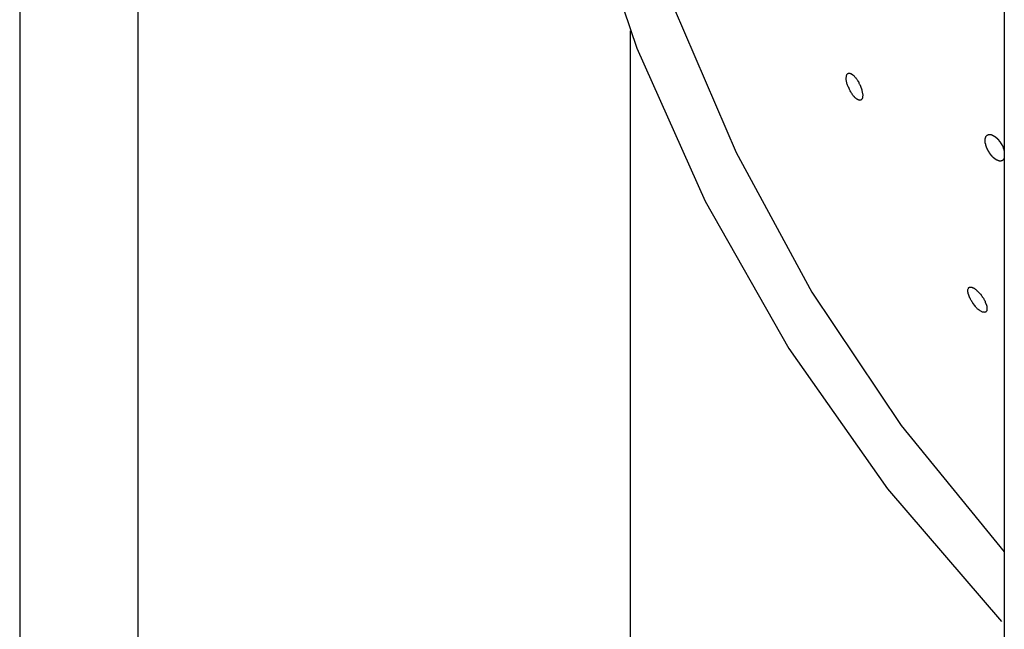
# Model space of a CAD drawing. Extents: x -65.2 to -16.6, y -172.7 to -137.
# Drawn here: x -24.9 to -23.9, y -147.6 to -147 of the extents above; entities that cross this region are included whole.
import ezdxf

# ---------------------------------------------------------------- set-up
doc = ezdxf.new("R2010")
doc.units = 0
doc.layers.get('0').update_dxf_attribs({"linetype": 'CONTINUOUS'})

msp = doc.modelspace()

# ---------------------------------------------------------------- linework, layer by layer
at = {"color": 0}
for points in [[(-23.8505, -141.724), (-23.8505, -150.9224)], [(-23.8505, -141.724), (-23.8505, -150.9224)], [(-23.8505, -141.724), (-23.8505, -150.9224)], [(-23.8505, -141.724), (-23.8505, -150.9224)], [(-23.8505, -141.724), (-23.8505, -150.9224)], [(-23.8505, -141.724), (-23.8505, -150.9224)], [(-23.8505, -141.724), (-23.8505, -150.9224)], [(-23.8505, -141.724), (-23.8505, -150.9224)], [(-23.8505, -141.724), (-23.8505, -150.9224)], [(-23.8505, -141.724), (-23.8505, -150.9224)], [(-23.8505, -141.724), (-23.8505, -150.9224)], [(-23.8505, -141.724), (-23.8505, -150.9224)], [(-23.8505, -141.724), (-23.8505, -150.9224)], [(-23.8505, -141.724), (-23.8505, -150.9224)], [(-23.8505, -141.724), (-23.8505, -150.9224)], [(-23.8505, -141.724), (-23.8505, -150.9224)], [(-23.8505, -141.724), (-23.8505, -150.9224)], [(-23.8505, -141.724), (-23.8505, -150.9224)], [(-23.8505, -141.724), (-23.8505, -150.9224)], [(-23.8505, -141.724), (-23.8505, -150.9224)], [(-23.8505, -141.724), (-23.8505, -150.9224)], [(-24.8505, -142.4232), (-24.8505, -150.2232)], [(-24.8505, -142.4232), (-24.8505, -150.2232)], [(-24.8505, -142.4232), (-24.8505, -150.2232)], [(-24.8505, -142.4232), (-24.8505, -150.2232)], [(-24.8505, -142.4232), (-24.8505, -150.2232)], [(-24.8505, -142.4232), (-24.8505, -150.2232)], [(-24.8505, -142.4232), (-24.8505, -150.2232)], [(-24.8505, -142.4232), (-24.8505, -150.2232)], [(-24.8505, -142.4232), (-24.8505, -150.2232)], [(-24.8505, -142.4232), (-24.8505, -150.2232)], [(-24.8505, -142.4232), (-24.8505, -150.2232)], [(-24.8505, -142.4232), (-24.8505, -150.2232)], [(-24.8505, -142.4232), (-24.8505, -150.2232)], [(-24.8505, -142.4232), (-24.8505, -150.2232)], [(-24.8505, -142.4232), (-24.8505, -150.2232)], [(-24.8505, -142.4232), (-24.8505, -150.2232)], [(-24.8505, -142.4232), (-24.8505, -150.2232)], [(-24.8505, -142.4232), (-24.8505, -150.2232)], [(-24.8505, -142.4232), (-24.8505, -150.2232)], [(-24.8505, -142.4232), (-24.8505, -150.2232)], [(-24.8505, -142.4232), (-24.8505, -150.2232)], [(-24.7305, -144.3232), (-24.7305, -148.3232)], [(-24.7305, -144.3232), (-24.7305, -148.3232)], [(-24.7305, -144.3232), (-24.7305, -148.3232)], [(-24.7305, -144.3232), (-24.7305, -148.3232)], [(-24.7305, -144.3232), (-24.7305, -148.3232)], [(-24.7305, -144.3232), (-24.7305, -148.3232)], [(-24.7305, -144.3232), (-24.7305, -148.3232)], [(-24.7305, -144.3232), (-24.7305, -148.3232)], [(-24.7305, -144.3232), (-24.7305, -148.3232)], [(-24.7305, -144.3232), (-24.7305, -148.3232)], [(-24.7305, -144.3232), (-24.7305, -148.3232)], [(-24.7305, -144.3232), (-24.7305, -148.3232)], [(-24.7305, -144.3232), (-24.7305, -148.3232)], [(-24.7305, -144.3232), (-24.7305, -148.3232)], [(-24.7305, -144.3232), (-24.7305, -148.3232)], [(-24.7305, -144.3232), (-24.7305, -148.3232)], [(-24.7305, -144.3232), (-24.7305, -148.3232)], [(-24.7305, -144.3232), (-24.7305, -148.3232)], [(-24.7305, -144.3232), (-24.7305, -148.3232)], [(-24.7305, -144.3232), (-24.7305, -148.3232)], [(-24.7305, -144.3232), (-24.7305, -148.3232)], [(-23.8541, -145.0851), (-23.8541, -145.0851), (-23.9697, -145.2196), (-24.07, -145.3623), (-24.1548, -145.5119), (-24.2242, -145.6674), (-24.2781, -145.8273), (-24.3166, -145.9909), (-24.3397, -146.1566), (-24.3475, -146.3237), (-24.3396, -146.4906), (-24.3165, -146.6563), (-24.2778, -146.8197), (-24.2238, -146.9798), (-24.1542, -147.1352), (-24.0694, -147.2848), (-23.9691, -147.4275), (-23.8534, -147.5622)], [(-23.8505, -145.1548), (-23.8505, -145.1548), (-23.9552, -145.2832), (-24.046, -145.4187), (-24.1228, -145.5602), (-24.1858, -145.7069), (-24.2345, -145.8573), (-24.2695, -146.011), (-24.2905, -146.1665), (-24.2976, -146.3232), (-24.2905, -146.4797), (-24.2695, -146.6353), (-24.2345, -146.7888), (-24.1858, -146.9395), (-24.1228, -147.0859), (-24.046, -147.2275), (-23.9552, -147.363), (-23.8505, -147.4916)], [(-24.2305, -146.962), (-24.2305, -146.962)], [(-24.2305, -146.962), (-24.2305, -148.0732)], [(-24.2305, -146.962), (-24.2305, -148.0732)], [(-24.2305, -146.962), (-24.2305, -148.0732)], [(-24.2305, -146.962), (-24.2305, -148.0732)], [(-24.2305, -146.962), (-24.2305, -148.0732)], [(-24.2305, -146.962), (-24.2305, -148.0732)], [(-24.2305, -146.962), (-24.2305, -148.0732)], [(-24.2305, -146.962), (-24.2305, -148.0732)], [(-24.2305, -146.962), (-24.2305, -148.0732)], [(-24.2305, -146.962), (-24.2305, -148.0732)], [(-24.2305, -146.962), (-24.2305, -148.0732)], [(-24.2305, -146.962), (-24.2305, -148.0732)], [(-24.2305, -146.962), (-24.2305, -148.0732)], [(-24.2305, -146.962), (-24.2305, -148.0732)], [(-24.2305, -146.962), (-24.2305, -148.0732)], [(-24.2305, -146.962), (-24.2305, -148.0732)], [(-24.2305, -146.962), (-24.2305, -148.0732)], [(-24.2305, -146.962), (-24.2305, -148.0732)], [(-24.2305, -146.962), (-24.2305, -148.0732)], [(-24.2305, -146.962), (-24.2305, -148.0732)], [(-24.2305, -146.962), (-24.2305, -148.0732)], [(-24.0061, -147.0059), (-24.0061, -147.0059), (-24.0058, -147.0059), (-24.0058, -147.0059), (-24.0056, -147.0059), (-24.0056, -147.006), (-24.0053, -147.006), (-24.0053, -147.006), (-24.0053, -147.006), (-24.0053, -147.0063), (-24.005, -147.0063), (-24.005, -147.0063), (-24.005, -147.0063), (-24.005, -147.0066), (-24.0047, -147.0066), (-24.0047, -147.0066), (-24.0047, -147.0066), (-24.0047, -147.0069), (-24.0047, -147.0069), (-24.0041, -147.0072), (-24.0037, -147.0075), (-24.0031, -147.0078), (-24.0028, -147.0084), (-24.0022, -147.0088), (-24.0019, -147.0094), (-24.0013, -147.01), (-24.001, -147.0106), (-24.0004, -147.0112), (-24.0001, -147.0118), (-23.9996, -147.0124), (-23.9993, -147.0131), (-23.9987, -147.0137), (-23.9984, -147.0146), (-23.9981, -147.0152), (-23.9978, -147.0161), (-23.9978, -147.0161), (-23.9975, -147.0164), (-23.9972, -147.0169), (-23.9969, -147.0172), (-23.9969, -147.0178), (-23.9966, -147.0181), (-23.9964, -147.0187), (-23.9961, -147.019), (-23.9961, -147.0196), (-23.9958, -147.0199), (-23.9958, -147.0205), (-23.9955, -147.0208), (-23.9955, -147.0214), (-23.9952, -147.0217), (-23.9952, -147.0223), (-23.9951, -147.0226), (-23.9951, -147.0232), (-23.9951, -147.0232), (-23.9948, -147.0238), (-23.9947, -147.0247), (-23.9944, -147.0254), (-23.9944, -147.0263), (-23.9943, -147.0269), (-23.9943, -147.0276), (-23.9943, -147.0282), (-23.9944, -147.029), (-23.9944, -147.0294), (-23.9945, -147.03), (-23.9945, -147.0304), (-23.9948, -147.031), (-23.995, -147.0313), (-23.9953, -147.0317), (-23.9956, -147.032), (-23.996, -147.0324), (-23.996, -147.0324), (-23.996, -147.0324), (-23.9963, -147.0324), (-23.9963, -147.0324), (-23.9966, -147.0326), (-23.9966, -147.0326), (-23.9969, -147.0326), (-23.9972, -147.0326), (-23.9975, -147.0328), (-23.9975, -147.0326), (-23.9978, -147.0326), (-23.9981, -147.0326), (-23.9984, -147.0326), (-23.9985, -147.0323), (-23.9988, -147.0323), (-23.9991, -147.0323), (-23.9994, -147.0323), (-23.9994, -147.0323), (-23.9994, -147.032), (-23.9997, -147.0318), (-24, -147.0315), (-24.0003, -147.0315), (-24.0006, -147.0312), (-24.0009, -147.031), (-24.0012, -147.0307), (-24.0015, -147.0307), (-24.0016, -147.0304), (-24.0019, -147.0301), (-24.0022, -147.0298), (-24.0025, -147.0296), (-24.0028, -147.0293), (-24.0031, -147.029), (-24.0034, -147.0287), (-24.0037, -147.0286), (-24.0037, -147.0286), (-24.004, -147.0277), (-24.0046, -147.0271), (-24.005, -147.0262), (-24.0056, -147.0256), (-24.0059, -147.0247), (-24.0065, -147.024), (-24.0069, -147.0231), (-24.0075, -147.0225), (-24.0078, -147.0216), (-24.0082, -147.0207), (-24.0085, -147.0198), (-24.0091, -147.019), (-24.0094, -147.0181), (-24.0097, -147.0172), (-24.01, -147.0163), (-24.0104, -147.0156), (-24.0104, -147.0156), (-24.0104, -147.0147), (-24.0107, -147.0138), (-24.0107, -147.0129), (-24.011, -147.0122), (-24.011, -147.0113), (-24.011, -147.0107), (-24.011, -147.0101), (-24.0112, -147.0095), (-24.0109, -147.0089), (-24.0109, -147.0083), (-24.0108, -147.0077), (-24.0108, -147.0074), (-24.0105, -147.0068), (-24.0103, -147.0065), (-24.01, -147.0062), (-24.01, -147.006), (-24.01, -147.006), (-24.0097, -147.0057), (-24.0094, -147.0056), (-24.0091, -147.0054), (-24.0091, -147.0054), (-24.0088, -147.0053), (-24.0085, -147.0053), (-24.0082, -147.0053), (-24.0082, -147.0053), (-24.0079, -147.0053), (-24.0076, -147.0053), (-24.0073, -147.0053), (-24.0071, -147.0054), (-24.0068, -147.0054), (-24.0065, -147.0056), (-24.0062, -147.0056), (-24.0061, -147.0059)], [(-23.862, -147.0907), (-23.8624, -147.0902), (-23.8624, -147.0902), (-23.8624, -147.0899), (-23.8624, -147.0899), (-23.8624, -147.0899), (-23.8624, -147.0899), (-23.8624, -147.0899), (-23.8624, -147.0899), (-23.8624, -147.0899), (-23.8627, -147.0899), (-23.8627, -147.0897), (-23.8627, -147.0897), (-23.8627, -147.0897), (-23.8627, -147.0897), (-23.8627, -147.0897), (-23.8627, -147.0897), (-23.8627, -147.0897), (-23.863, -147.0897), (-23.863, -147.0897), (-23.863, -147.0894), (-23.863, -147.0894), (-23.863, -147.0894), (-23.863, -147.0894), (-23.863, -147.0894), (-23.863, -147.0894), (-23.863, -147.0894), (-23.8632, -147.0894), (-23.8632, -147.0891), (-23.8632, -147.0891), (-23.8632, -147.0891), (-23.8632, -147.0891), (-23.8632, -147.0891), (-23.8632, -147.0891), (-23.8632, -147.0891), (-23.8635, -147.0891), (-23.8635, -147.0891), (-23.8635, -147.0888), (-23.8635, -147.0888), (-23.8635, -147.0888), (-23.8635, -147.0888), (-23.8635, -147.0888), (-23.8635, -147.0888), (-23.8635, -147.0888), (-23.8637, -147.0888), (-23.8637, -147.0885), (-23.8637, -147.0885), (-23.8637, -147.0885), (-23.8637, -147.0885), (-23.8637, -147.0885), (-23.8637, -147.0885), (-23.8637, -147.0885), (-23.864, -147.0885), (-23.864, -147.0885), (-23.864, -147.0882), (-23.864, -147.0882), (-23.864, -147.0882), (-23.864, -147.0882), (-23.864, -147.0881), (-23.864, -147.0881), (-23.864, -147.0881), (-23.8642, -147.0881), (-23.8642, -147.0878), (-23.8642, -147.0878), (-23.8642, -147.0878), (-23.8642, -147.0878), (-23.8642, -147.0878), (-23.8642, -147.0878), (-23.8642, -147.0878), (-23.8645, -147.0878), (-23.8645, -147.0878), (-23.8645, -147.0875), (-23.8645, -147.0875), (-23.8645, -147.0875), (-23.8645, -147.0875), (-23.8645, -147.0874), (-23.8645, -147.0874), (-23.8645, -147.0874), (-23.8647, -147.0874), (-23.8647, -147.0871), (-23.8647, -147.0871), (-23.8647, -147.0871), (-23.8647, -147.0871), (-23.8647, -147.0871), (-23.8647, -147.0871), (-23.8647, -147.0871), (-23.865, -147.0871), (-23.865, -147.0871), (-23.865, -147.0868), (-23.865, -147.0868), (-23.865, -147.0868), (-23.865, -147.0868), (-23.865, -147.0867), (-23.865, -147.0867), (-23.865, -147.0867), (-23.8652, -147.0867), (-23.8652, -147.0864), (-23.8652, -147.0864), (-23.8652, -147.0864), (-23.8652, -147.0864), (-23.8652, -147.0864), (-23.8652, -147.0864), (-23.8652, -147.0864), (-23.8655, -147.0864), (-23.8655, -147.0864), (-23.8655, -147.0861), (-23.8655, -147.0861), (-23.8655, -147.0861), (-23.8655, -147.0861), (-23.8655, -147.0859), (-23.8655, -147.0859), (-23.8655, -147.0859), (-23.8657, -147.0859), (-23.8657, -147.0856), (-23.8657, -147.0856), (-23.8657, -147.0856), (-23.8657, -147.0856), (-23.8657, -147.0856), (-23.8657, -147.0856), (-23.8657, -147.0856), (-23.866, -147.0856), (-23.866, -147.0856), (-23.866, -147.0853), (-23.866, -147.0853), (-23.866, -147.0853), (-23.866, -147.0853), (-23.866, -147.0851), (-23.866, -147.0851), (-23.866, -147.0851), (-23.8662, -147.0851), (-23.8662, -147.0848), (-23.8662, -147.0848), (-23.8662, -147.0848), (-23.8662, -147.0848), (-23.8662, -147.0848), (-23.8662, -147.0848), (-23.8662, -147.0848), (-23.8665, -147.0848), (-23.8665, -147.0848), (-23.8665, -147.0845), (-23.8665, -147.0845), (-23.8665, -147.0845), (-23.8665, -147.0845), (-23.8665, -147.0843), (-23.8665, -147.0843), (-23.8665, -147.0843), (-23.8667, -147.0843), (-23.8667, -147.084), (-23.8667, -147.084), (-23.8667, -147.084), (-23.8667, -147.084), (-23.8667, -147.084), (-23.8667, -147.084), (-23.8667, -147.084), (-23.867, -147.084), (-23.867, -147.084), (-23.867, -147.0837), (-23.867, -147.0837), (-23.867, -147.0837), (-23.867, -147.0837), (-23.867, -147.0835), (-23.867, -147.0835), (-23.867, -147.0835), (-23.8671, -147.0835), (-23.8671, -147.0832), (-23.8671, -147.0832), (-23.8671, -147.0832), (-23.8671, -147.0832), (-23.8671, -147.0832), (-23.8671, -147.0832), (-23.8671, -147.0832), (-23.8674, -147.0832), (-23.8674, -147.0832), (-23.8674, -147.0829), (-23.8674, -147.0829), (-23.8674, -147.0829), (-23.8674, -147.0829), (-23.8674, -147.0826), (-23.8674, -147.0826), (-23.8674, -147.0826), (-23.8675, -147.0826), (-23.8675, -147.0823), (-23.8675, -147.0823), (-23.8675, -147.0823), (-23.8675, -147.0823), (-23.8675, -147.0823), (-23.8675, -147.0823), (-23.8675, -147.0823), (-23.8678, -147.0823), (-23.8678, -147.0823), (-23.8678, -147.082), (-23.8678, -147.082), (-23.8678, -147.082), (-23.8678, -147.082), (-23.8678, -147.0817), (-23.8678, -147.0817), (-23.8678, -147.0817), (-23.8679, -147.0817), (-23.8679, -147.0814), (-23.8679, -147.0814), (-23.8679, -147.0814), (-23.8679, -147.0814), (-23.8679, -147.0814), (-23.8679, -147.0814), (-23.8679, -147.0814), (-23.8682, -147.0814), (-23.8682, -147.0814), (-23.8682, -147.0811), (-23.8682, -147.0811), (-23.8682, -147.0811), (-23.8682, -147.0811), (-23.8682, -147.0808), (-23.8682, -147.0808), (-23.8682, -147.0808), (-23.8683, -147.0808), (-23.8683, -147.0805), (-23.8683, -147.0805), (-23.8683, -147.0805), (-23.8683, -147.0805), (-23.8683, -147.0805), (-23.8683, -147.0805), (-23.8683, -147.0805), (-23.8686, -147.0805), (-23.8686, -147.0805), (-23.8686, -147.0802), (-23.8686, -147.0802), (-23.8686, -147.0802), (-23.8686, -147.0802), (-23.8686, -147.0799), (-23.8686, -147.0799), (-23.8686, -147.0799), (-23.8686, -147.0799), (-23.8686, -147.0796), (-23.8686, -147.0796), (-23.8686, -147.0796), (-23.8686, -147.0796), (-23.8686, -147.0796), (-23.8686, -147.0796), (-23.8686, -147.0796), (-23.8689, -147.0796), (-23.8689, -147.0796), (-23.8689, -147.0793), (-23.8689, -147.0793), (-23.8689, -147.0793), (-23.8689, -147.0793), (-23.8689, -147.079), (-23.8689, -147.079), (-23.8689, -147.079), (-23.8689, -147.079), (-23.8689, -147.0787), (-23.8689, -147.0787), (-23.8689, -147.0787), (-23.8689, -147.0787), (-23.8689, -147.0787), (-23.8689, -147.0787), (-23.8689, -147.0787), (-23.8692, -147.0787), (-23.8692, -147.0787), (-23.8692, -147.0784), (-23.8692, -147.0784), (-23.8692, -147.0784), (-23.8692, -147.0784), (-23.8692, -147.0781), (-23.8692, -147.0781), (-23.8692, -147.0781), (-23.8692, -147.0781), (-23.8692, -147.0778), (-23.8692, -147.0778), (-23.8692, -147.0778), (-23.8692, -147.0778), (-23.8692, -147.0778), (-23.8692, -147.0778), (-23.8692, -147.0778), (-23.8694, -147.0778), (-23.8694, -147.0778), (-23.8694, -147.0775), (-23.8694, -147.0775), (-23.8694, -147.0775), (-23.8694, -147.0775), (-23.8694, -147.0772), (-23.8694, -147.0772), (-23.8694, -147.0772), (-23.8694, -147.0772), (-23.8694, -147.0769), (-23.8694, -147.0769), (-23.8694, -147.0769), (-23.8694, -147.0769), (-23.8694, -147.0769), (-23.8694, -147.0769), (-23.8694, -147.0769), (-23.8696, -147.0769), (-23.8696, -147.0769), (-23.8696, -147.0766), (-23.8696, -147.0766), (-23.8696, -147.0766), (-23.8696, -147.0766), (-23.8696, -147.0764), (-23.8696, -147.0764), (-23.8696, -147.0764), (-23.8696, -147.0764), (-23.8696, -147.0761), (-23.8696, -147.0761), (-23.8696, -147.0761), (-23.8696, -147.0761), (-23.8696, -147.0761), (-23.8696, -147.0761), (-23.8696, -147.0761), (-23.8698, -147.0761), (-23.8698, -147.0761), (-23.8698, -147.0758), (-23.8698, -147.0758), (-23.8698, -147.0758), (-23.8698, -147.0758), (-23.8698, -147.0755), (-23.8698, -147.0755), (-23.8698, -147.0755), (-23.8698, -147.0755), (-23.8698, -147.0752), (-23.8698, -147.0752), (-23.8698, -147.0752), (-23.8698, -147.0752), (-23.8698, -147.0752), (-23.8698, -147.0752), (-23.8698, -147.0752), (-23.8699, -147.0752), (-23.8699, -147.0752), (-23.8699, -147.0749), (-23.8699, -147.0749), (-23.8699, -147.0749), (-23.8699, -147.0749), (-23.8699, -147.0747), (-23.8699, -147.0747), (-23.8699, -147.0747), (-23.8699, -147.0747), (-23.8699, -147.0744), (-23.8699, -147.0744), (-23.8699, -147.0744), (-23.8699, -147.0744), (-23.8699, -147.0744), (-23.8699, -147.0744), (-23.8699, -147.0744), (-23.87, -147.0744), (-23.87, -147.0744), (-23.87, -147.0741), (-23.87, -147.0741), (-23.87, -147.0741), (-23.87, -147.0741), (-23.87, -147.074), (-23.87, -147.074), (-23.87, -147.074), (-23.87, -147.074), (-23.87, -147.0737), (-23.87, -147.0737), (-23.87, -147.0737), (-23.87, -147.0737), (-23.87, -147.0737), (-23.87, -147.0737), (-23.87, -147.0737), (-23.87, -147.0737), (-23.87, -147.0737), (-23.87, -147.0734), (-23.87, -147.0734), (-23.87, -147.0734), (-23.87, -147.0734), (-23.87, -147.0732), (-23.87, -147.0732), (-23.87, -147.0732), (-23.87, -147.0732), (-23.87, -147.0729), (-23.87, -147.0729), (-23.87, -147.0729), (-23.87, -147.0729), (-23.87, -147.0729), (-23.87, -147.0729), (-23.87, -147.0729), (-23.87, -147.0729), (-23.87, -147.0729), (-23.8699, -147.0726), (-23.8699, -147.0726), (-23.8699, -147.0726), (-23.8699, -147.0726), (-23.8699, -147.0726), (-23.8699, -147.0726), (-23.8699, -147.0726), (-23.8699, -147.0726), (-23.8699, -147.0723), (-23.8699, -147.0723), (-23.8699, -147.0723), (-23.8699, -147.0723), (-23.8699, -147.0723), (-23.8699, -147.0723), (-23.8699, -147.0723), (-23.8699, -147.0723), (-23.8699, -147.0723), (-23.8698, -147.072), (-23.8698, -147.072), (-23.8698, -147.072), (-23.8698, -147.072), (-23.8698, -147.0719), (-23.8698, -147.0719), (-23.8698, -147.0719), (-23.8698, -147.0719), (-23.8698, -147.0716), (-23.8698, -147.0716), (-23.8698, -147.0716), (-23.8698, -147.0716), (-23.8698, -147.0716), (-23.8698, -147.0716), (-23.8698, -147.0716), (-23.8698, -147.0716), (-23.8698, -147.0716), (-23.8697, -147.0713), (-23.8697, -147.0713), (-23.8697, -147.0713), (-23.8697, -147.0713), (-23.8697, -147.0713), (-23.8697, -147.0713), (-23.8697, -147.0713), (-23.8697, -147.0713), (-23.8697, -147.071), (-23.8697, -147.071), (-23.8697, -147.071), (-23.8697, -147.071), (-23.8697, -147.071), (-23.8697, -147.071), (-23.8697, -147.071), (-23.8697, -147.071), (-23.8697, -147.071), (-23.8695, -147.0707), (-23.8695, -147.0707), (-23.8695, -147.0707), (-23.8695, -147.0707), (-23.8695, -147.0707), (-23.8695, -147.0707), (-23.8695, -147.0707), (-23.8695, -147.0707), (-23.8695, -147.0705), (-23.8695, -147.0705), (-23.8695, -147.0705), (-23.8695, -147.0705), (-23.8695, -147.0705), (-23.8695, -147.0705), (-23.8695, -147.0705), (-23.8695, -147.0705), (-23.8695, -147.0705), (-23.8693, -147.0702), (-23.8693, -147.0702), (-23.8693, -147.0702), (-23.8693, -147.0702), (-23.8693, -147.0702), (-23.8693, -147.0702), (-23.8693, -147.0702), (-23.8693, -147.0702), (-23.8693, -147.07), (-23.8693, -147.07), (-23.8693, -147.07), (-23.8693, -147.07), (-23.8693, -147.07), (-23.8693, -147.07), (-23.8693, -147.07), (-23.8693, -147.07), (-23.8693, -147.07), (-23.8691, -147.0697), (-23.8691, -147.0697), (-23.8691, -147.0697), (-23.8691, -147.0697), (-23.8691, -147.0697), (-23.8691, -147.0697), (-23.8691, -147.0697), (-23.8691, -147.0697), (-23.8691, -147.0695), (-23.8691, -147.0695), (-23.8691, -147.0695), (-23.8691, -147.0695), (-23.8691, -147.0695), (-23.8691, -147.0695), (-23.8691, -147.0695), (-23.8691, -147.0695), (-23.8691, -147.0695), (-23.8688, -147.0692), (-23.8688, -147.0692), (-23.8688, -147.0692), (-23.8688, -147.0692), (-23.8688, -147.0692), (-23.8688, -147.0692), (-23.8688, -147.0692), (-23.8688, -147.0692), (-23.8688, -147.0691), (-23.8688, -147.0691), (-23.8688, -147.0691), (-23.8688, -147.0691), (-23.8688, -147.0691), (-23.8688, -147.0691), (-23.8688, -147.0691), (-23.8688, -147.0691), (-23.8688, -147.0691), (-23.8686, -147.0688), (-23.8686, -147.0688), (-23.8686, -147.0688), (-23.8686, -147.0688), (-23.8686, -147.0688), (-23.8686, -147.0688), (-23.8686, -147.0688), (-23.8686, -147.0688), (-23.8686, -147.0688), (-23.8686, -147.0688), (-23.8686, -147.0688), (-23.8686, -147.0688), (-23.8686, -147.0688), (-23.8686, -147.0688), (-23.8686, -147.0688), (-23.8686, -147.0688), (-23.8686, -147.0688), (-23.8683, -147.0685), (-23.8683, -147.0685), (-23.8683, -147.0685), (-23.8683, -147.0685), (-23.8683, -147.0685), (-23.8683, -147.0685), (-23.8683, -147.0685), (-23.8683, -147.0685), (-23.8683, -147.0685), (-23.8683, -147.0685), (-23.8683, -147.0685), (-23.8683, -147.0685), (-23.8683, -147.0685), (-23.8683, -147.0685), (-23.8683, -147.0685), (-23.8683, -147.0685), (-23.8683, -147.0685), (-23.868, -147.0682), (-23.868, -147.0682), (-23.868, -147.0682), (-23.868, -147.0682), (-23.868, -147.0682), (-23.868, -147.0682), (-23.868, -147.0682), (-23.868, -147.0682), (-23.868, -147.0682), (-23.868, -147.0682), (-23.868, -147.0682), (-23.868, -147.0682), (-23.868, -147.0682), (-23.868, -147.0682), (-23.868, -147.0682), (-23.868, -147.0682), (-23.868, -147.0682), (-23.8677, -147.068), (-23.8677, -147.068), (-23.8677, -147.068), (-23.8677, -147.068), (-23.8677, -147.068), (-23.8677, -147.068), (-23.8677, -147.068), (-23.8677, -147.068), (-23.8676, -147.068), (-23.8676, -147.068), (-23.8676, -147.068), (-23.8676, -147.068), (-23.8676, -147.068), (-23.8676, -147.068), (-23.8676, -147.068), (-23.8676, -147.068), (-23.8676, -147.068), (-23.8673, -147.0678), (-23.8673, -147.0678), (-23.8673, -147.0678), (-23.8673, -147.0678), (-23.8673, -147.0678), (-23.8673, -147.0678), (-23.8673, -147.0678), (-23.8673, -147.0678), (-23.8673, -147.0678), (-23.8673, -147.0678), (-23.8673, -147.0678), (-23.8673, -147.0678), (-23.8673, -147.0678), (-23.8673, -147.0678), (-23.8673, -147.0678), (-23.8673, -147.0678), (-23.8673, -147.0678), (-23.867, -147.0677), (-23.867, -147.0677), (-23.867, -147.0677), (-23.867, -147.0677), (-23.867, -147.0677), (-23.867, -147.0677), (-23.867, -147.0677), (-23.867, -147.0677), (-23.8669, -147.0677), (-23.8669, -147.0677), (-23.8669, -147.0677), (-23.8669, -147.0677), (-23.8669, -147.0677), (-23.8669, -147.0677), (-23.8669, -147.0677), (-23.8669, -147.0677), (-23.8669, -147.0677), (-23.8666, -147.0676), (-23.8666, -147.0676), (-23.8666, -147.0676), (-23.8666, -147.0676), (-23.8666, -147.0676), (-23.8666, -147.0676), (-23.8666, -147.0676), (-23.8666, -147.0676), (-23.8665, -147.0676), (-23.8665, -147.0676), (-23.8665, -147.0676), (-23.8665, -147.0676), (-23.8665, -147.0676), (-23.8665, -147.0676), (-23.8665, -147.0676), (-23.8665, -147.0676), (-23.8665, -147.0676), (-23.8662, -147.0675), (-23.8662, -147.0675), (-23.8662, -147.0675), (-23.8662, -147.0675), (-23.8662, -147.0675), (-23.8662, -147.0675), (-23.8662, -147.0675), (-23.8662, -147.0675), (-23.8661, -147.0675), (-23.8661, -147.0675), (-23.8661, -147.0675), (-23.8661, -147.0675), (-23.8661, -147.0675), (-23.8661, -147.0675), (-23.8661, -147.0675), (-23.8661, -147.0675), (-23.8661, -147.0675), (-23.8658, -147.0674), (-23.8658, -147.0674), (-23.8658, -147.0674), (-23.8658, -147.0674), (-23.8658, -147.0674), (-23.8658, -147.0674), (-23.8658, -147.0674), (-23.8658, -147.0674), (-23.8657, -147.0674), (-23.8657, -147.0674), (-23.8657, -147.0674), (-23.8657, -147.0674), (-23.8657, -147.0674), (-23.8657, -147.0674), (-23.8657, -147.0674), (-23.8657, -147.0674), (-23.8657, -147.0674), (-23.8654, -147.0674), (-23.8654, -147.0674), (-23.8654, -147.0674), (-23.8654, -147.0674), (-23.8654, -147.0674), (-23.8654, -147.0674), (-23.8654, -147.0674), (-23.8654, -147.0674), (-23.8652, -147.0674), (-23.8652, -147.0674), (-23.8652, -147.0674), (-23.8652, -147.0674), (-23.8652, -147.0674), (-23.8652, -147.0674), (-23.8652, -147.0674), (-23.8652, -147.0675), (-23.8652, -147.0675), (-23.8649, -147.0675), (-23.8649, -147.0675), (-23.8649, -147.0675), (-23.8649, -147.0675), (-23.8649, -147.0675), (-23.8649, -147.0675), (-23.8649, -147.0675), (-23.8649, -147.0675), (-23.8647, -147.0675), (-23.8647, -147.0675), (-23.8647, -147.0675), (-23.8647, -147.0675), (-23.8647, -147.0675), (-23.8647, -147.0675), (-23.8647, -147.0675), (-23.8647, -147.0675), (-23.8647, -147.0675), (-23.8644, -147.0675), (-23.8644, -147.0675), (-23.8644, -147.0675), (-23.8644, -147.0675), (-23.8644, -147.0675), (-23.8644, -147.0675), (-23.8644, -147.0675), (-23.8644, -147.0675), (-23.8641, -147.0675), (-23.8641, -147.0675), (-23.8641, -147.0675), (-23.8641, -147.0675), (-23.8641, -147.0675), (-23.8641, -147.0675), (-23.8641, -147.0675), (-23.8641, -147.0676), (-23.8641, -147.0676), (-23.8638, -147.0676), (-23.8638, -147.0676), (-23.8638, -147.0676), (-23.8638, -147.0676), (-23.8638, -147.0676), (-23.8638, -147.0676), (-23.8638, -147.0676), (-23.8638, -147.0676), (-23.8636, -147.0676), (-23.8636, -147.0676), (-23.8636, -147.0676), (-23.8636, -147.0676), (-23.8636, -147.0676), (-23.8636, -147.0676), (-23.8636, -147.0676), (-23.8636, -147.0678), (-23.8636, -147.0678), (-23.8633, -147.0678), (-23.8633, -147.0678), (-23.8633, -147.0678), (-23.8633, -147.0678), (-23.8632, -147.0678), (-23.8632, -147.0678), (-23.8632, -147.0678), (-23.8632, -147.0678), (-23.863, -147.0678), (-23.863, -147.0678), (-23.863, -147.0678), (-23.863, -147.0678), (-23.863, -147.0678), (-23.863, -147.0678), (-23.863, -147.0678), (-23.863, -147.068), (-23.863, -147.068), (-23.8627, -147.068), (-23.8627, -147.068), (-23.8627, -147.068), (-23.8627, -147.068), (-23.8626, -147.068), (-23.8626, -147.068), (-23.8626, -147.068), (-23.8626, -147.068), (-23.8623, -147.068), (-23.8623, -147.068), (-23.8623, -147.068), (-23.8623, -147.068), (-23.8623, -147.068), (-23.8623, -147.068), (-23.8623, -147.068), (-23.8623, -147.0682), (-23.8623, -147.0682), (-23.862, -147.0682), (-23.862, -147.0682), (-23.862, -147.0682), (-23.862, -147.0682), (-23.862, -147.0682), (-23.862, -147.0682), (-23.862, -147.0682), (-23.862, -147.0683), (-23.8617, -147.0683), (-23.8617, -147.0683), (-23.8617, -147.0683), (-23.8617, -147.0683), (-23.8617, -147.0683), (-23.8617, -147.0683), (-23.8617, -147.0683), (-23.8617, -147.0686), (-23.8617, -147.0686), (-23.8614, -147.0686), (-23.8614, -147.0686), (-23.8614, -147.0686), (-23.8614, -147.0686), (-23.8614, -147.0686), (-23.8614, -147.0686), (-23.8614, -147.0686), (-23.8614, -147.0687), (-23.8611, -147.0687), (-23.8611, -147.0687), (-23.8611, -147.0687), (-23.8611, -147.0687), (-23.8611, -147.0687), (-23.8611, -147.0687), (-23.8611, -147.0687), (-23.8611, -147.069), (-23.8611, -147.069), (-23.8608, -147.069), (-23.8608, -147.069), (-23.8608, -147.069), (-23.8608, -147.069), (-23.8607, -147.069), (-23.8607, -147.069), (-23.8607, -147.069), (-23.8607, -147.0691), (-23.8604, -147.0691), (-23.8604, -147.0691), (-23.8604, -147.0691), (-23.8604, -147.0691), (-23.8604, -147.0691), (-23.8604, -147.0691), (-23.8604, -147.0691), (-23.8604, -147.0694), (-23.8604, -147.0694), (-23.8601, -147.0694), (-23.8601, -147.0694), (-23.8601, -147.0694), (-23.8601, -147.0694), (-23.86, -147.0694), (-23.86, -147.0694), (-23.86, -147.0694), (-23.86, -147.0696), (-23.8597, -147.0696), (-23.8597, -147.0696), (-23.8597, -147.0696), (-23.8597, -147.0696), (-23.8597, -147.0696), (-23.8597, -147.0696), (-23.8597, -147.0696), (-23.8597, -147.0699), (-23.8597, -147.0699), (-23.8594, -147.0699), (-23.8594, -147.0699), (-23.8594, -147.0699), (-23.8594, -147.0699), (-23.8594, -147.0699), (-23.8594, -147.0699), (-23.8594, -147.0699), (-23.8594, -147.0701), (-23.8591, -147.0701), (-23.8591, -147.0701), (-23.8591, -147.0701), (-23.8591, -147.0701), (-23.8591, -147.0701), (-23.8591, -147.0701), (-23.8591, -147.0701), (-23.8591, -147.0704), (-23.8591, -147.0704), (-23.8588, -147.0704), (-23.8588, -147.0704), (-23.8588, -147.0704), (-23.8588, -147.0704), (-23.8587, -147.0704), (-23.8587, -147.0704), (-23.8587, -147.0704), (-23.8587, -147.0707), (-23.8584, -147.0707), (-23.8584, -147.0707), (-23.8584, -147.0707), (-23.8584, -147.0707), (-23.8584, -147.0707), (-23.8584, -147.0707), (-23.8584, -147.0707), (-23.8584, -147.071), (-23.8584, -147.071), (-23.8581, -147.071), (-23.8581, -147.071), (-23.8581, -147.071), (-23.8581, -147.071), (-23.8581, -147.071), (-23.8581, -147.071), (-23.8581, -147.071), (-23.8581, -147.0713), (-23.8578, -147.0713), (-23.8578, -147.0713), (-23.8578, -147.0713), (-23.8578, -147.0714), (-23.8578, -147.0714), (-23.8578, -147.0714), (-23.8578, -147.0714), (-23.8578, -147.0717), (-23.8578, -147.0717), (-23.8575, -147.0717), (-23.8575, -147.0717), (-23.8575, -147.0717), (-23.8575, -147.0717), (-23.8574, -147.0717), (-23.8574, -147.0717), (-23.8574, -147.0717), (-23.8574, -147.072), (-23.8571, -147.072), (-23.8571, -147.072), (-23.8571, -147.072), (-23.8571, -147.072), (-23.8571, -147.072), (-23.8571, -147.072), (-23.8571, -147.072), (-23.8571, -147.0723), (-23.8571, -147.0723), (-23.8568, -147.0723), (-23.8568, -147.0723), (-23.8568, -147.0723), (-23.8568, -147.0723), (-23.8568, -147.0723), (-23.8568, -147.0723), (-23.8568, -147.0723), (-23.8568, -147.0726), (-23.8565, -147.0726), (-23.8565, -147.0726), (-23.8565, -147.0726), (-23.8565, -147.0728), (-23.8565, -147.0728), (-23.8565, -147.0728), (-23.8565, -147.0728), (-23.8565, -147.0731), (-23.8565, -147.0731), (-23.8562, -147.0731), (-23.8562, -147.0731), (-23.8562, -147.0731), (-23.8562, -147.0731), (-23.8562, -147.0731), (-23.8562, -147.0731), (-23.8562, -147.0731), (-23.8562, -147.0734), (-23.8559, -147.0734), (-23.8559, -147.0734), (-23.8559, -147.0734), (-23.8559, -147.0735), (-23.8559, -147.0735), (-23.8559, -147.0735), (-23.8559, -147.0735), (-23.8559, -147.0738), (-23.8559, -147.0738), (-23.8556, -147.0738), (-23.8556, -147.0738), (-23.8556, -147.0738), (-23.8556, -147.0738), (-23.8556, -147.0738), (-23.8556, -147.0738), (-23.8556, -147.0738), (-23.8556, -147.0741), (-23.8553, -147.0741), (-23.8553, -147.0741), (-23.8553, -147.0741), (-23.8553, -147.0743), (-23.8553, -147.0743), (-23.8553, -147.0743), (-23.8553, -147.0743), (-23.8553, -147.0746), (-23.8553, -147.0746), (-23.855, -147.0746), (-23.855, -147.0746), (-23.855, -147.0746), (-23.855, -147.0746), (-23.855, -147.0746), (-23.855, -147.0746), (-23.855, -147.0746), (-23.855, -147.0749), (-23.8547, -147.0749), (-23.8547, -147.0749), (-23.8547, -147.0749), (-23.8547, -147.0751), (-23.8547, -147.0751), (-23.8547, -147.0751), (-23.8547, -147.0751), (-23.8547, -147.0754), (-23.8547, -147.0754), (-23.8544, -147.0754), (-23.8544, -147.0754), (-23.8544, -147.0754), (-23.8544, -147.0754), (-23.8544, -147.0754), (-23.8544, -147.0754), (-23.8544, -147.0754), (-23.8544, -147.0757), (-23.8542, -147.0757), (-23.8542, -147.0757), (-23.8542, -147.0757), (-23.8542, -147.0759), (-23.8542, -147.0759), (-23.8542, -147.0759), (-23.8542, -147.0759), (-23.8542, -147.0762), (-23.8542, -147.0762), (-23.8539, -147.0762), (-23.8539, -147.0762), (-23.8539, -147.0762), (-23.8539, -147.0762), (-23.8539, -147.0762), (-23.8539, -147.0762), (-23.8539, -147.0762), (-23.8539, -147.0765), (-23.8537, -147.0765), (-23.8537, -147.0765), (-23.8537, -147.0765), (-23.8537, -147.0767), (-23.8537, -147.0767), (-23.8537, -147.0767), (-23.8537, -147.0767), (-23.8537, -147.077), (-23.8537, -147.077), (-23.8534, -147.077), (-23.8534, -147.077), (-23.8534, -147.077), (-23.8534, -147.077), (-23.8534, -147.077), (-23.8534, -147.077), (-23.8534, -147.077), (-23.8534, -147.0773), (-23.8532, -147.0773), (-23.8532, -147.0773), (-23.8532, -147.0773), (-23.8532, -147.0775), (-23.8532, -147.0775), (-23.8532, -147.0775), (-23.8532, -147.0775), (-23.8532, -147.0778), (-23.8532, -147.0778), (-23.8529, -147.0778), (-23.8529, -147.0778), (-23.8529, -147.0778), (-23.8529, -147.0778), (-23.8529, -147.0778), (-23.8529, -147.0778), (-23.8529, -147.0778), (-23.8529, -147.0781), (-23.8528, -147.0781), (-23.8528, -147.0781), (-23.8528, -147.0781), (-23.8528, -147.0783), (-23.8528, -147.0783), (-23.8528, -147.0783), (-23.8528, -147.0783), (-23.8528, -147.0786), (-23.8528, -147.0786), (-23.8525, -147.0786), (-23.8525, -147.0786), (-23.8525, -147.0786), (-23.8525, -147.0786), (-23.8525, -147.0786), (-23.8525, -147.0786), (-23.8525, -147.0786), (-23.8525, -147.0789), (-23.8524, -147.0789), (-23.8524, -147.0789), (-23.8524, -147.0789), (-23.8524, -147.0791), (-23.8524, -147.0791), (-23.8524, -147.0791), (-23.8524, -147.0791), (-23.8524, -147.0794), (-23.8524, -147.0794), (-23.8521, -147.0794), (-23.8521, -147.0794), (-23.8521, -147.0794), (-23.8521, -147.0794), (-23.8521, -147.0794), (-23.8521, -147.0794), (-23.8521, -147.0794), (-23.8521, -147.0797), (-23.8521, -147.0797), (-23.8521, -147.0797), (-23.8521, -147.0797), (-23.8521, -147.08), (-23.8521, -147.08), (-23.8521, -147.08), (-23.8521, -147.08), (-23.8521, -147.0803), (-23.8521, -147.0803), (-23.8518, -147.0803), (-23.8518, -147.0803), (-23.8518, -147.0803), (-23.8518, -147.0803), (-23.8518, -147.0803), (-23.8518, -147.0803), (-23.8518, -147.0803), (-23.8518, -147.0806), (-23.8517, -147.0806), (-23.8517, -147.0806), (-23.8517, -147.0806), (-23.8517, -147.0807), (-23.8517, -147.0807), (-23.8517, -147.0807), (-23.8517, -147.0807), (-23.8517, -147.081), (-23.8517, -147.081), (-23.8515, -147.081), (-23.8515, -147.081), (-23.8515, -147.081), (-23.8515, -147.081), (-23.8515, -147.081), (-23.8515, -147.081), (-23.8515, -147.081), (-23.8515, -147.0813), (-23.8515, -147.0813), (-23.8515, -147.0813), (-23.8515, -147.0813), (-23.8515, -147.0814), (-23.8515, -147.0814), (-23.8515, -147.0814), (-23.8515, -147.0814), (-23.8515, -147.0817), (-23.8515, -147.0817), (-23.8512, -147.0817), (-23.8512, -147.0817), (-23.8512, -147.0817), (-23.8512, -147.0817), (-23.8512, -147.0817), (-23.8512, -147.0817), (-23.8512, -147.0817), (-23.8512, -147.082), (-23.8512, -147.082), (-23.8512, -147.082), (-23.8512, -147.082), (-23.8512, -147.0822), (-23.8512, -147.0822), (-23.8512, -147.0822), (-23.8512, -147.0822), (-23.8512, -147.0825), (-23.8512, -147.0825), (-23.8509, -147.0825), (-23.8509, -147.0825), (-23.8509, -147.0825), (-23.8509, -147.0828), (-23.8509, -147.0828), (-23.8509, -147.0828), (-23.8509, -147.0828), (-23.8509, -147.0831), (-23.8509, -147.0831), (-23.8509, -147.0831), (-23.8509, -147.0831), (-23.8509, -147.0834), (-23.8509, -147.0834), (-23.8509, -147.0834), (-23.8509, -147.0834), (-23.8509, -147.0837), (-23.8509, -147.0837), (-23.8506, -147.0837), (-23.8506, -147.0837), (-23.8506, -147.0837), (-23.8506, -147.084), (-23.8506, -147.084), (-23.8506, -147.0841), (-23.8506, -147.0841), (-23.8506, -147.0844), (-23.8505, -147.0844), (-23.8505, -147.0844), (-23.8505, -147.0844), (-23.8505, -147.0847), (-23.8505, -147.0847), (-23.8505, -147.085), (-23.8505, -147.085), (-23.8505, -147.0853)], [(-23.8505, -147.0909), (-23.8506, -147.0914), (-23.8506, -147.0914), (-23.8506, -147.0914), (-23.8506, -147.0914), (-23.8506, -147.0914), (-23.8506, -147.0914), (-23.8506, -147.0914), (-23.8506, -147.0914), (-23.8506, -147.0914), (-23.8506, -147.0915), (-23.8506, -147.0915), (-23.8506, -147.0915), (-23.8506, -147.0915), (-23.8506, -147.0915), (-23.8506, -147.0915), (-23.8506, -147.0915), (-23.8506, -147.0915), (-23.8508, -147.0918), (-23.8508, -147.0918), (-23.8508, -147.0918), (-23.8508, -147.0918), (-23.8508, -147.0918), (-23.8508, -147.0918), (-23.8508, -147.0918), (-23.8508, -147.0918), (-23.8508, -147.0918), (-23.8508, -147.0919), (-23.8508, -147.0919), (-23.8508, -147.0919), (-23.8508, -147.0919), (-23.8508, -147.0919), (-23.8508, -147.0919), (-23.8508, -147.0919), (-23.8508, -147.0919), (-23.851, -147.0922), (-23.851, -147.0922), (-23.851, -147.0922), (-23.851, -147.0922), (-23.851, -147.0922), (-23.851, -147.0922), (-23.851, -147.0922), (-23.851, -147.0922), (-23.851, -147.0922), (-23.851, -147.0923), (-23.851, -147.0923), (-23.851, -147.0923), (-23.851, -147.0923), (-23.851, -147.0923), (-23.851, -147.0923), (-23.851, -147.0923), (-23.851, -147.0923), (-23.8512, -147.0926), (-23.8512, -147.0926), (-23.8512, -147.0926), (-23.8512, -147.0926), (-23.8512, -147.0926), (-23.8512, -147.0926), (-23.8512, -147.0926), (-23.8512, -147.0926), (-23.8512, -147.0926), (-23.8512, -147.0927), (-23.8512, -147.0927), (-23.8512, -147.0927), (-23.8512, -147.0927), (-23.8512, -147.0927), (-23.8512, -147.0927), (-23.8512, -147.0927), (-23.8512, -147.0927), (-23.8514, -147.093), (-23.8514, -147.093), (-23.8514, -147.093), (-23.8514, -147.093), (-23.8514, -147.093), (-23.8514, -147.093), (-23.8514, -147.093), (-23.8514, -147.093), (-23.8514, -147.093), (-23.8514, -147.093), (-23.8514, -147.093), (-23.8514, -147.093), (-23.8514, -147.093), (-23.8514, -147.093), (-23.8514, -147.093), (-23.8514, -147.093), (-23.8514, -147.093), (-23.8517, -147.0933), (-23.8517, -147.0933), (-23.8517, -147.0933), (-23.8517, -147.0933), (-23.8517, -147.0933), (-23.8517, -147.0933), (-23.8517, -147.0933), (-23.8517, -147.0933), (-23.8517, -147.0933), (-23.8517, -147.0933), (-23.8517, -147.0933), (-23.8517, -147.0933), (-23.8517, -147.0933), (-23.8517, -147.0933), (-23.8517, -147.0933), (-23.8517, -147.0933), (-23.8517, -147.0933), (-23.852, -147.0936), (-23.852, -147.0936), (-23.852, -147.0936), (-23.852, -147.0936), (-23.852, -147.0936), (-23.852, -147.0936), (-23.852, -147.0936), (-23.852, -147.0936), (-23.852, -147.0936), (-23.852, -147.0936), (-23.852, -147.0936), (-23.852, -147.0936), (-23.852, -147.0936), (-23.852, -147.0936), (-23.852, -147.0936), (-23.852, -147.0936), (-23.852, -147.0936), (-23.8523, -147.0938), (-23.8523, -147.0938), (-23.8523, -147.0938), (-23.8523, -147.0938), (-23.8523, -147.0938), (-23.8523, -147.0938), (-23.8523, -147.0938), (-23.8523, -147.0938), (-23.8523, -147.0938), (-23.8524, -147.0938), (-23.8524, -147.0938), (-23.8524, -147.0938), (-23.8524, -147.0938), (-23.8524, -147.0938), (-23.8524, -147.0938), (-23.8524, -147.0938), (-23.8524, -147.0938), (-23.8527, -147.094), (-23.8527, -147.094), (-23.8527, -147.094), (-23.8527, -147.094), (-23.8527, -147.094), (-23.8527, -147.094), (-23.8527, -147.094), (-23.8527, -147.094), (-23.8527, -147.094), (-23.8528, -147.094), (-23.8528, -147.094), (-23.8528, -147.094), (-23.8528, -147.094), (-23.8528, -147.094), (-23.8528, -147.094), (-23.8528, -147.094), (-23.8528, -147.094), (-23.8531, -147.0942), (-23.8531, -147.0942), (-23.8531, -147.0942), (-23.8531, -147.0942), (-23.8531, -147.0942), (-23.8531, -147.0942), (-23.8531, -147.0942), (-23.8531, -147.0942), (-23.8531, -147.0942), (-23.8531, -147.0942), (-23.8531, -147.0942), (-23.8531, -147.0942), (-23.8531, -147.0942), (-23.8531, -147.0942), (-23.8531, -147.0942), (-23.8531, -147.0942), (-23.8531, -147.0942), (-23.8534, -147.0943), (-23.8534, -147.0943), (-23.8534, -147.0943), (-23.8534, -147.0943), (-23.8534, -147.0943), (-23.8534, -147.0943), (-23.8534, -147.0943), (-23.8534, -147.0943), (-23.8534, -147.0943), (-23.8536, -147.0943), (-23.8536, -147.0943), (-23.8536, -147.0943), (-23.8536, -147.0943), (-23.8536, -147.0943), (-23.8536, -147.0943), (-23.8536, -147.0943), (-23.8536, -147.0943), (-23.8539, -147.0944), (-23.8539, -147.0944), (-23.8539, -147.0944), (-23.8539, -147.0944), (-23.8539, -147.0944), (-23.8539, -147.0944), (-23.8539, -147.0944), (-23.8539, -147.0944), (-23.8539, -147.0944), (-23.854, -147.0944), (-23.854, -147.0944), (-23.854, -147.0944), (-23.854, -147.0944), (-23.854, -147.0944), (-23.854, -147.0944), (-23.854, -147.0944), (-23.854, -147.0944), (-23.8543, -147.0945), (-23.8543, -147.0945), (-23.8543, -147.0945), (-23.8543, -147.0945), (-23.8543, -147.0945), (-23.8543, -147.0945), (-23.8543, -147.0945), (-23.8543, -147.0945), (-23.8543, -147.0945), (-23.8544, -147.0945), (-23.8544, -147.0945), (-23.8544, -147.0945), (-23.8544, -147.0945), (-23.8544, -147.0945), (-23.8544, -147.0945), (-23.8544, -147.0945), (-23.8544, -147.0945), (-23.8547, -147.0945), (-23.8547, -147.0945), (-23.8547, -147.0945), (-23.8547, -147.0945), (-23.8547, -147.0945), (-23.8547, -147.0945), (-23.8547, -147.0945), (-23.8547, -147.0945), (-23.8547, -147.0945), (-23.8549, -147.0945), (-23.8549, -147.0945), (-23.8549, -147.0945), (-23.8549, -147.0945), (-23.8549, -147.0945), (-23.8549, -147.0945), (-23.8549, -147.0945), (-23.8549, -147.0945), (-23.8552, -147.0945), (-23.8552, -147.0945), (-23.8552, -147.0944), (-23.8552, -147.0944), (-23.8552, -147.0944), (-23.8552, -147.0944), (-23.8552, -147.0944), (-23.8552, -147.0944), (-23.8552, -147.0944), (-23.8553, -147.0944), (-23.8553, -147.0944), (-23.8553, -147.0944), (-23.8553, -147.0944), (-23.8553, -147.0944), (-23.8553, -147.0944), (-23.8553, -147.0944), (-23.8553, -147.0944), (-23.8556, -147.0944), (-23.8556, -147.0944), (-23.8556, -147.0943), (-23.8556, -147.0943), (-23.8556, -147.0943), (-23.8556, -147.0943), (-23.8556, -147.0943), (-23.8556, -147.0943), (-23.8556, -147.0943), (-23.8558, -147.0943), (-23.8558, -147.0943), (-23.8558, -147.0943), (-23.8558, -147.0943), (-23.8558, -147.0943), (-23.8558, -147.0943), (-23.8558, -147.0943), (-23.8558, -147.0943), (-23.8561, -147.0943), (-23.8561, -147.0943), (-23.8561, -147.0942), (-23.8561, -147.0942), (-23.8561, -147.0942), (-23.8561, -147.0942), (-23.8561, -147.0942), (-23.8561, -147.0942), (-23.8561, -147.0942), (-23.8563, -147.0942), (-23.8563, -147.0942), (-23.8563, -147.0942), (-23.8563, -147.0942), (-23.8563, -147.0942), (-23.8563, -147.0942), (-23.8563, -147.0942), (-23.8563, -147.0942), (-23.8566, -147.0942), (-23.8566, -147.0942), (-23.8566, -147.094), (-23.8566, -147.094), (-23.8566, -147.094), (-23.8566, -147.094), (-23.8566, -147.094), (-23.8566, -147.094), (-23.8566, -147.094), (-23.8567, -147.094), (-23.8567, -147.094), (-23.8567, -147.094), (-23.8567, -147.094), (-23.8567, -147.094), (-23.8567, -147.094), (-23.8567, -147.094), (-23.8567, -147.094), (-23.857, -147.094), (-23.857, -147.094), (-23.857, -147.0938), (-23.857, -147.0938), (-23.857, -147.0938), (-23.857, -147.0938), (-23.857, -147.0938), (-23.857, -147.0938), (-23.857, -147.0938), (-23.8572, -147.0938), (-23.8572, -147.0938), (-23.8572, -147.0938), (-23.8572, -147.0938), (-23.8572, -147.0938), (-23.8572, -147.0938), (-23.8572, -147.0938), (-23.8572, -147.0938), (-23.8575, -147.0938), (-23.8575, -147.0938), (-23.8575, -147.0936), (-23.8575, -147.0936), (-23.8575, -147.0936), (-23.8575, -147.0936), (-23.8575, -147.0936), (-23.8575, -147.0936), (-23.8575, -147.0936), (-23.8577, -147.0936), (-23.8577, -147.0936), (-23.8577, -147.0936), (-23.8577, -147.0936), (-23.8577, -147.0936), (-23.8577, -147.0936), (-23.8577, -147.0936), (-23.8577, -147.0936), (-23.858, -147.0936), (-23.858, -147.0936), (-23.858, -147.0934), (-23.858, -147.0934), (-23.858, -147.0934), (-23.858, -147.0934), (-23.858, -147.0934), (-23.858, -147.0934), (-23.858, -147.0934), (-23.8581, -147.0934), (-23.8581, -147.0934), (-23.8581, -147.0934), (-23.8581, -147.0934), (-23.8581, -147.0934), (-23.8581, -147.0934), (-23.8581, -147.0934), (-23.8581, -147.0934), (-23.8584, -147.0934), (-23.8584, -147.0934), (-23.8584, -147.0931), (-23.8584, -147.0931), (-23.8584, -147.0931), (-23.8584, -147.0931), (-23.8584, -147.0931), (-23.8584, -147.0931), (-23.8584, -147.0931), (-23.8586, -147.0931), (-23.8586, -147.0931), (-23.8586, -147.0931), (-23.8586, -147.0931), (-23.8586, -147.0931), (-23.8586, -147.0931), (-23.8586, -147.0931), (-23.8586, -147.0931), (-23.8589, -147.0931), (-23.8589, -147.0931), (-23.8589, -147.0928), (-23.8589, -147.0928), (-23.8589, -147.0928), (-23.8589, -147.0928), (-23.8589, -147.0928), (-23.8589, -147.0928), (-23.8589, -147.0928), (-23.8591, -147.0928), (-23.8591, -147.0928), (-23.8591, -147.0928), (-23.8591, -147.0928), (-23.8591, -147.0928), (-23.8591, -147.0928), (-23.8591, -147.0928), (-23.8591, -147.0928), (-23.8594, -147.0928), (-23.8594, -147.0928), (-23.8594, -147.0925), (-23.8594, -147.0925), (-23.8594, -147.0925), (-23.8594, -147.0925), (-23.8594, -147.0925), (-23.8594, -147.0925), (-23.8594, -147.0925), (-23.8595, -147.0925), (-23.8595, -147.0925), (-23.8595, -147.0925), (-23.8595, -147.0925), (-23.8595, -147.0925), (-23.8595, -147.0925), (-23.8595, -147.0925), (-23.8595, -147.0925), (-23.8598, -147.0925), (-23.8598, -147.0925), (-23.8598, -147.0922), (-23.8598, -147.0922), (-23.8598, -147.0922), (-23.8598, -147.0922), (-23.8598, -147.0922), (-23.8598, -147.0922), (-23.8598, -147.0922), (-23.86, -147.0922), (-23.86, -147.0921), (-23.86, -147.0921), (-23.86, -147.0921), (-23.86, -147.0921), (-23.86, -147.0921), (-23.86, -147.0921), (-23.86, -147.0921), (-23.8603, -147.0921), (-23.8603, -147.0921), (-23.8603, -147.0918), (-23.8603, -147.0918), (-23.8603, -147.0918), (-23.8603, -147.0918), (-23.8603, -147.0918), (-23.8603, -147.0918), (-23.8603, -147.0918), (-23.8606, -147.0918), (-23.8606, -147.0915), (-23.8606, -147.0915), (-23.8606, -147.0915), (-23.8607, -147.0915), (-23.8607, -147.0915), (-23.8607, -147.0915), (-23.8607, -147.0915), (-23.861, -147.0915), (-23.861, -147.0915), (-23.861, -147.0912), (-23.861, -147.0912), (-23.861, -147.0912), (-23.8611, -147.0912), (-23.8611, -147.091), (-23.8611, -147.091), (-23.8611, -147.091), (-23.8614, -147.091), (-23.8614, -147.0907), (-23.8614, -147.0907), (-23.8614, -147.0907), (-23.8617, -147.0907), (-23.8617, -147.0907), (-23.8617, -147.0907), (-23.8617, -147.0907), (-23.862, -147.0907)], [(-23.8876, -147.2262), (-23.8876, -147.2262), (-23.8874, -147.2259), (-23.8874, -147.2259), (-23.8874, -147.2257), (-23.8874, -147.2257), (-23.8874, -147.2254), (-23.8874, -147.2254), (-23.8874, -147.2254), (-23.8874, -147.2254), (-23.8874, -147.2251), (-23.8874, -147.2251), (-23.8874, -147.2251), (-23.8874, -147.2251), (-23.8874, -147.2248), (-23.8874, -147.2248), (-23.8874, -147.2248), (-23.8874, -147.2248), (-23.8874, -147.2248), (-23.8871, -147.2242), (-23.887, -147.2239), (-23.8867, -147.2236), (-23.8867, -147.2233), (-23.8864, -147.223), (-23.8861, -147.2229), (-23.8858, -147.2227), (-23.8857, -147.2227), (-23.8852, -147.2225), (-23.8849, -147.2225), (-23.8845, -147.2225), (-23.8842, -147.2226), (-23.8836, -147.2226), (-23.8833, -147.2228), (-23.8829, -147.2229), (-23.8826, -147.2232), (-23.8826, -147.2232), (-23.8822, -147.2232), (-23.8819, -147.2234), (-23.8816, -147.2234), (-23.8813, -147.2237), (-23.881, -147.2237), (-23.8807, -147.224), (-23.8804, -147.2243), (-23.8801, -147.2246), (-23.8798, -147.2246), (-23.8795, -147.2249), (-23.8792, -147.2252), (-23.8789, -147.2255), (-23.8786, -147.2258), (-23.8783, -147.2261), (-23.878, -147.2264), (-23.8777, -147.2267), (-23.8777, -147.2267), (-23.8769, -147.2273), (-23.8763, -147.2279), (-23.8757, -147.2285), (-23.8751, -147.2292), (-23.8745, -147.2298), (-23.8739, -147.2307), (-23.8733, -147.2314), (-23.8729, -147.2323), (-23.8723, -147.2329), (-23.8718, -147.2338), (-23.8712, -147.2346), (-23.8709, -147.2355), (-23.8704, -147.2361), (-23.8701, -147.237), (-23.8698, -147.2379), (-23.8695, -147.2388), (-23.8695, -147.2388), (-23.8692, -147.2391), (-23.8691, -147.2394), (-23.8688, -147.2397), (-23.8688, -147.2403), (-23.8685, -147.2406), (-23.8685, -147.2411), (-23.8684, -147.2414), (-23.8684, -147.242), (-23.8681, -147.2423), (-23.8681, -147.2426), (-23.8681, -147.2429), (-23.8681, -147.2433), (-23.8681, -147.2436), (-23.8681, -147.2439), (-23.8681, -147.2442), (-23.8681, -147.2447), (-23.8681, -147.2447), (-23.8681, -147.2448), (-23.8681, -147.2451), (-23.8681, -147.2454), (-23.8681, -147.2457), (-23.8681, -147.2458), (-23.8681, -147.2461), (-23.8681, -147.2464), (-23.8684, -147.2467), (-23.8684, -147.2467), (-23.8685, -147.247), (-23.8685, -147.2471), (-23.8688, -147.2474), (-23.8688, -147.2474), (-23.8691, -147.2477), (-23.8691, -147.2477), (-23.8694, -147.248), (-23.8694, -147.248), (-23.8697, -147.248), (-23.87, -147.2481), (-23.8703, -147.2481), (-23.8708, -147.2483), (-23.8711, -147.2481), (-23.8717, -147.2481), (-23.8722, -147.2479), (-23.8728, -147.2479), (-23.8732, -147.2476), (-23.8738, -147.2473), (-23.8744, -147.247), (-23.875, -147.2467), (-23.8756, -147.2461), (-23.8762, -147.2458), (-23.8768, -147.2452), (-23.8776, -147.2449), (-23.8776, -147.2449), (-23.8781, -147.2441), (-23.8787, -147.2435), (-23.8793, -147.2428), (-23.8799, -147.2422), (-23.8804, -147.2413), (-23.881, -147.2407), (-23.8816, -147.24), (-23.8822, -147.2394), (-23.8825, -147.2385), (-23.8831, -147.2377), (-23.8836, -147.2368), (-23.8842, -147.2362), (-23.8845, -147.2353), (-23.885, -147.2346), (-23.8853, -147.2337), (-23.8859, -147.2331), (-23.8859, -147.2331), (-23.8859, -147.2325), (-23.8862, -147.2319), (-23.8863, -147.2313), (-23.8866, -147.231), (-23.8866, -147.2304), (-23.8869, -147.2301), (-23.8869, -147.2295), (-23.8872, -147.2292), (-23.8872, -147.2286), (-23.8872, -147.2283), (-23.8872, -147.2279), (-23.8874, -147.2276), (-23.8874, -147.2271), (-23.8874, -147.2268), (-23.8874, -147.2265), (-23.8876, -147.2262)]]:
    msp.add_lwpolyline(points, dxfattribs=at)

doc.saveas('drawing.dxf')
